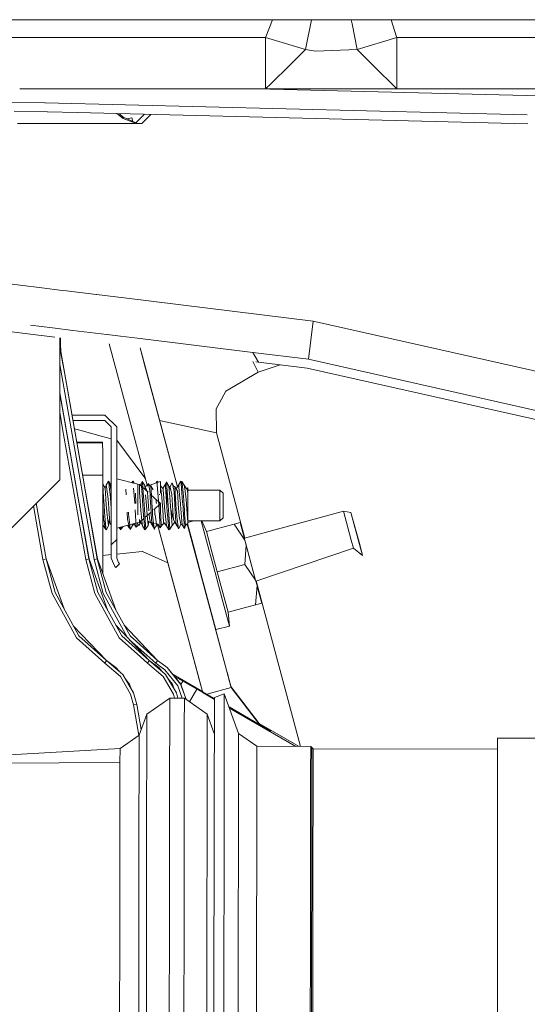
# Model space of a CAD drawing. Units: millimetres. Extents: x -1525 to 1837, y 195 to 3676.
# Drawn here: x -899 to -819, y 1435 to 1589 of the extents above; entities that cross this region are included whole.
import ezdxf

# ---------------------------------------------------------------- set-up
doc = ezdxf.new("R2010")
doc.units = ezdxf.units.MM
doc.layers.add('1', color=7, linetype='Continuous', true_color=0xffffff)

msp = doc.modelspace()

# ---------------------------------------------------------------- linework, layer by layer
at = {"layer": '1', "color": 18, "linetype": 'Continuous', "lineweight": 13}
for p, q in [((-898.146387, 1588.799961), (-903.322249, 1588.799961)), ((-820.164536, 1588.799961), (-898.146372, 1588.799961)), ((-860.197484, 1586.13003), (-859.189768, 1588.799961)), ((-853.098475, 1588.799961), (-854.032278, 1584.151156)), ((-846.760273, 1588.171132), (-846.886369, 1588.799961)), ((-845.96777, 1584.151156), (-846.760273, 1588.171132)), ((-839.794457, 1586.13003), (-840.636235, 1588.799961)), ((-817.4842, 1588.799961), (-820.164524, 1588.799961)), ((-860.197484, 1586.13003), (-860.246539, 1585.999973)), ((-839.753449, 1585.999973), (-839.794457, 1586.13003)), ((-897.396132, 1585.999973), (-905.677802, 1585.999973)), ((-860.246539, 1585.999973), (-897.396116, 1585.999973)), ((-860.246539, 1585.999973), (-860.246539, 1580.369837)), ((-854.032278, 1584.151156), (-860.246539, 1585.999973)), ((-839.753449, 1585.999973), (-845.96777, 1584.151156)), ((-839.753449, 1585.999973), (-839.753449, 1580.369837)), ((-820.017794, 1585.999973), (-839.753449, 1585.999973)), ((-768.281102, 1585.999973), (-820.017784, 1585.999973)), ((-854.032278, 1584.151156), (-856.532931, 1581.675894)), ((-854.032278, 1584.151156), (-852.437437, 1583.895333)), ((-845.96777, 1584.151156), (-852.437437, 1583.895333)), ((-845.96777, 1584.151156), (-843.467057, 1581.675894)), ((-856.532931, 1581.675894), (-859.4039, 1578.834048)), ((-839.753449, 1577.999957), (-843.467057, 1581.675894)), ((-860.246539, 1578.872432), (-860.246539, 1580.369837)), ((-839.753449, 1577.999957), (-839.753449, 1580.369837)), ((-860.246539, 1577.999957), (-860.246539, 1578.872428)), ((-859.403904, 1578.834044), (-860.246539, 1577.999957)), ((-895.326955, 1577.999957), (-898.650481, 1577.999957)), ((-895.252533, 1577.999957), (-895.326953, 1577.999957)), ((-871.859811, 1577.999957), (-895.252515, 1577.999957)), ((-860.246539, 1577.999957), (-871.85979, 1577.999957)), ((-819.544117, 1576.961686), (-861.60236, 1577.999957)), ((-856.143832, 1577.999957), (-860.246539, 1577.999957)), ((-841.093572, 1577.999957), (-856.143832, 1577.999957)), ((-839.753449, 1577.999957), (-841.093397, 1577.999957)), ((-819.598531, 1577.999957), (-839.753449, 1577.999957)), ((-768.281102, 1577.999957), (-819.59852, 1577.999957)), ((-816.829878, 1576.894681), (-819.544106, 1576.961686)), ((-899.877993, 1575.943943), (-894.742071, 1575.817155)), ((-894.74207, 1575.817154), (-899.877993, 1575.943942)), ((-894.742068, 1575.817155), (-894.667157, 1575.815305)), ((-894.667157, 1575.815305), (-894.742068, 1575.817154)), ((-894.667138, 1575.815305), (-819.386642, 1573.95689)), ((-819.386642, 1573.956889), (-894.667138, 1575.815304)), ((-894.364309, 1574.407339), (-899.500234, 1574.534127)), ((-894.364303, 1574.407317), (-899.500228, 1574.534105)), ((-894.289398, 1574.405489), (-894.364306, 1574.407339)), ((-894.289392, 1574.405467), (-894.3643, 1574.407317)), ((-889.67455, 1574.291565), (-894.289378, 1574.405489)), ((-889.674544, 1574.291543), (-894.289372, 1574.405467)), ((-819.31315, 1572.554585), (-889.674547, 1574.291565)), ((-819.31315, 1572.554568), (-889.674541, 1574.291543)), ((-882.475972, 1573.372848), (-883.48373, 1574.138714)), ((-882.512331, 1573.592551), (-883.085796, 1574.12889)), ((-879.167849, 1574.03217), (-880.495672, 1572.70432)), ((-878.191925, 1574.008078), (-879.599988, 1572.600014)), ((-878.191925, 1574.008078), (-879.599988, 1572.600014)), ((-895.140175, 1572.600014), (-898.981457, 1572.600014)), ((-893.880034, 1572.600014), (-895.140158, 1572.600014)), ((-893.805622, 1572.600014), (-893.880031, 1572.600014)), ((-889.538456, 1572.600014), (-893.805602, 1572.600014)), ((-889.221301, 1572.600014), (-889.538446, 1572.600014)), ((-880.909939, 1572.600014), (-889.221293, 1572.600014)), ((-881.868422, 1573.308952), (-882.512331, 1573.592551)), ((-882.505417, 1573.529012), (-882.512331, 1573.592551)), ((-882.505417, 1573.529012), (-882.493079, 1573.451407)), ((-882.493079, 1573.451407), (-882.475972, 1573.372848)), ((-880.96326, 1572.799009), (-882.475972, 1573.372848)), ((-881.877547, 1573.312971), (-881.152987, 1573.507078)), ((-881.152987, 1573.507078), (-881.877465, 1573.312935)), ((-880.997062, 1572.925158), (-881.868422, 1573.308952)), ((-881.152987, 1573.507078), (-880.997061, 1572.925158)), ((-880.997059, 1572.925157), (-881.152987, 1573.507078)), ((-880.258858, 1572.600014), (-880.997059, 1572.925157)), ((-880.258858, 1572.600014), (-880.997059, 1572.925157)), ((-880.438685, 1572.600014), (-880.963257, 1572.799008)), ((-880.438685, 1572.600014), (-880.909936, 1572.600014)), ((-879.599988, 1572.600014), (-880.438685, 1572.600014)), ((-895.214281, 1546.94947), (-919.435322, 1549.923427)), ((-895.214277, 1546.949469), (-895.214281, 1546.94947)), ((-892.00334, 1546.555218), (-895.214272, 1546.949469)), ((-892.002769, 1546.555148), (-892.003333, 1546.555217)), ((-891.338845, 1546.473628), (-892.002768, 1546.555148)), ((-886.727792, 1545.907465), (-891.338841, 1546.473628)), ((-886.650838, 1545.898016), (-886.727787, 1545.907464)), ((-881.910564, 1545.315986), (-886.650827, 1545.898015)), ((-852.83643, 1541.746147), (-881.910564, 1545.315986)), ((-893.17879, 1539.243988), (-913.86503, 1541.783936)), ((-852.83643, 1541.746147), (-853.201985, 1538.768537)), ((-852.83643, 1541.746147), (-803.185403, 1530.581124)), ((-896.980941, 1541.121358), (-893.539422, 1540.698781)), ((-893.539421, 1540.698781), (-893.539415, 1540.69878)), ((-893.539408, 1540.698779), (-890.328469, 1540.304515)), ((-890.328469, 1540.304515), (-890.327929, 1540.304449)), ((-890.327928, 1540.304448), (-885.052944, 1539.656744)), ((-892.400026, 1539.148366), (-892.400026, 1536.44654)), ((-892.251551, 1537.010558), (-892.261155, 1539.131314)), ((-885.052914, 1539.65674), (-884.97596, 1539.647292)), ((-884.975956, 1539.647291), (-882.906556, 1539.393194)), ((-882.906556, 1539.393194), (-880.235687, 1539.065258)), ((-880.235683, 1539.065258), (-862.239003, 1536.855586)), ((-853.5676, 1535.790927), (-853.201985, 1538.768537)), ((-892.251551, 1537.010558), (-892.400026, 1536.985954)), ((-892.227352, 1537.010558), (-892.256786, 1538.166542)), ((-892.227352, 1537.010558), (-892.251551, 1537.010558)), ((-891.67571, 1533.743439), (-892.251551, 1537.010558)), ((-891.604445, 1533.477472), (-892.227352, 1537.010558)), ((-884.662132, 1538.198248), (-878.751434, 1516.139235)), ((-878.75144, 1516.139226), (-884.662132, 1538.198248)), ((-874.023206, 1515.879912), (-879.844901, 1537.606762)), ((-879.844879, 1537.606759), (-879.033029, 1534.5769)), ((-892.400026, 1536.446519), (-892.400026, 1516.999967)), ((-861.436188, 1533.789999), (-862.266353, 1535.448412)), ((-862.239003, 1536.855586), (-853.5676, 1535.790927)), ((-861.362517, 1535.337455), (-862.239003, 1536.855586)), ((-861.362517, 1535.337455), (-861.777157, 1535.388366)), ((-853.738248, 1534.401305), (-861.362517, 1535.337455)), ((-853.5676, 1535.790927), (-805.073977, 1524.886138)), ((-889.076087, 1516.095431), (-892.400026, 1534.954364)), ((-879.033029, 1534.5769), (-874.023194, 1515.879927)), ((-879.033029, 1534.5769), (-875.372767, 1520.916708)), ((-874.0232, 1515.87992), (-879.033029, 1534.5769)), ((-861.436188, 1533.789999), (-857.985691, 1534.922819)), ((-805.514634, 1523.557312), (-853.738248, 1534.401305)), ((-888.75886, 1517.194255), (-891.675656, 1533.743133)), ((-888.743179, 1517.248566), (-891.604391, 1533.477166)), ((-866.477549, 1530.792601), (-861.436188, 1533.789999)), ((-866.477549, 1530.792601), (-867.461026, 1529.004104)), ((-889.552285, 1514.44587), (-892.400026, 1530.574323)), ((-889.568076, 1514.391171), (-892.400026, 1530.43521)), ((-867.461026, 1529.004104), (-867.981136, 1528.058417)), ((-867.920399, 1524.291403), (-867.981136, 1528.058417)), ((-891.943612, 1524.949931), (-892.400026, 1527.535698)), ((-889.894158, 1527.094491), (-890.479082, 1527.094491)), ((-889.666412, 1526.244528), (-890.329228, 1526.244528)), ((-886.788294, 1527.094491), (-889.894128, 1527.094491)), ((-886.560546, 1526.244528), (-889.666381, 1526.244528)), ((-885.352671, 1527.094491), (-886.788288, 1527.094491)), ((-885.352671, 1526.244528), (-886.560542, 1526.244528)), ((-883.502662, 1525.244482), (-885.352671, 1527.094491)), ((-884.352624, 1525.244482), (-885.352671, 1526.244528)), ((-867.920399, 1524.291403), (-876.800919, 1526.246472)), ((-888.340831, 1504.538782), (-891.943611, 1524.94993)), ((-890.102362, 1524.957764), (-889.260126, 1524.728251)), ((-889.260093, 1524.728242), (-885.909671, 1523.815237)), ((-884.352624, 1518.004462), (-884.352624, 1525.244482)), ((-883.502662, 1525.244482), (-883.502662, 1514.832358)), ((-885.909603, 1523.815219), (-884.352624, 1523.390935)), ((-883.502662, 1523.159317), (-883.481503, 1523.153551)), ((-883.481503, 1523.153551), (-879.131331, 1517.275359)), ((-863.51912, 1507.865569), (-867.920399, 1524.291403)), ((-889.73593, 1522.879382), (-888.764716, 1522.879408)), ((-889.709866, 1522.73155), (-888.725097, 1522.73155)), ((-888.764686, 1522.879408), (-885.733485, 1522.879488)), ((-888.725067, 1522.73155), (-885.693848, 1522.73155)), ((-885.733485, 1522.879488), (-885.693848, 1522.73155)), ((-885.693848, 1522.73155), (-885.691047, 1521.256573)), ((-885.689914, 1517.716773), (-885.691047, 1521.256573)), ((-874.023184, 1515.87994), (-875.372767, 1520.916708)), ((-902.400017, 1506.999977), (-892.400026, 1516.999967)), ((-887.381383, 1517.716773), (-888.825727, 1517.716773)), ((-888.432759, 1515.34407), (-888.758849, 1517.194188)), ((-888.417017, 1515.3986), (-888.743167, 1517.248501)), ((-885.689914, 1517.716773), (-887.381362, 1517.716773)), ((-885.689914, 1511.404207), (-885.689914, 1517.716773)), ((-884.352624, 1506.822951), (-884.352624, 1518.00444)), ((-880.209744, 1516.299613), (-883.502662, 1517.130978)), ((-879.131328, 1517.275355), (-879.013037, 1517.115514)), ((-888.749981, 1514.245208), (-889.076083, 1516.095404)), ((-886.517763, 1504.626162), (-888.417014, 1515.398583)), ((-885.688424, 1516.304739), (-885.689914, 1516.300219)), ((-885.688424, 1516.304739), (-885.319352, 1515.691168)), ((-885.559261, 1514.208682), (-885.688424, 1516.304739)), ((-885.125279, 1516.127713), (-885.328624, 1515.706583)), ((-885.319352, 1515.691168), (-885.199189, 1514.034755)), ((-884.763002, 1516.750581), (-885.125279, 1516.127713)), ((-885.125279, 1516.127713), (-885.053456, 1515.563614)), ((-885.053456, 1515.563614), (-885.039091, 1515.450485)), ((-884.857118, 1514.021404), (-885.039091, 1515.450485)), ((-884.612679, 1516.509302), (-884.763002, 1516.750581)), ((-884.692252, 1516.080029), (-884.763002, 1516.750581)), ((-884.677827, 1515.943773), (-884.692252, 1516.080029)), ((-884.49508, 1514.212735), (-884.677827, 1515.943773)), ((-884.612679, 1516.509302), (-884.591162, 1516.397364)), ((-884.612679, 1516.509302), (-884.352624, 1516.134883)), ((-884.485722, 1515.847809), (-884.591162, 1516.397364)), ((-884.352624, 1515.154189), (-884.485722, 1515.847809)), ((-882.025242, 1514.642838), (-882.075608, 1515.528805)), ((-880.999863, 1516.770728), (-881.136757, 1516.533656)), ((-880.849779, 1516.595728), (-880.999863, 1516.770728)), ((-880.97317, 1516.492355), (-880.999863, 1516.770728)), ((-880.894772, 1515.674475), (-880.731106, 1513.966687)), ((-880.849779, 1516.595728), (-880.84197, 1516.546257)), ((-880.84197, 1516.546257), (-880.763738, 1516.43948)), ((-880.827631, 1516.455611), (-880.84197, 1516.546257)), ((-880.209744, 1513.294585), (-880.209744, 1516.299613)), ((-879.929841, 1516.265042), (-880.209744, 1516.299613)), ((-879.929841, 1515.021426), (-879.929841, 1516.265042)), ((-878.566046, 1515.032656), (-879.929841, 1516.265042)), ((-879.656971, 1516.4311), (-879.820307, 1516.166062)), ((-879.487216, 1516.496069), (-879.656971, 1516.4311)), ((-879.629383, 1515.993535), (-879.656971, 1516.4311)), ((-879.590988, 1515.384562), (-879.629383, 1515.993535)), ((-879.625849, 1516.443011), (-879.504263, 1516.722925)), ((-879.389226, 1512.186415), (-879.590988, 1515.384562)), ((-879.504263, 1516.722925), (-879.503489, 1516.712196)), ((-879.487216, 1516.496069), (-879.503489, 1516.712196)), ((-879.503453, 1516.712134), (-879.131019, 1516.069539)), ((-879.436179, 1515.818947), (-879.487216, 1516.496069)), ((-879.368961, 1514.927156), (-879.436179, 1515.818947)), ((-879.131019, 1516.069539), (-879.124463, 1515.992887)), ((-879.041426, 1515.931147), (-879.124743, 1515.996164)), ((-879.082092, 1515.498979), (-879.124463, 1515.992887)), ((-878.800511, 1515.36227), (-879.124463, 1515.992887)), ((-878.723835, 1516.036197), (-879.085293, 1515.916637)), ((-878.751441, 1516.139224), (-878.845769, 1515.995865)), ((-878.698528, 1516.219642), (-878.751422, 1516.139252)), ((-878.655437, 1516.058821), (-878.723811, 1516.036205)), ((-878.58206, 1516.396649), (-878.69851, 1516.219668)), ((-876.642644, 1516.724594), (-878.655413, 1516.058829)), ((-878.508826, 1516.107316), (-878.58206, 1516.396649)), ((-878.376233, 1516.151173), (-878.58206, 1516.396649)), ((-878.439188, 1515.832193), (-878.508826, 1516.107316)), ((-878.312707, 1515.332348), (-878.439188, 1515.832193)), ((-878.232718, 1515.980012), (-878.376233, 1516.151173)), ((-878.185034, 1516.011841), (-878.232718, 1515.980012)), ((-878.185034, 1516.011841), (-878.162384, 1516.0271)), ((-878.162384, 1516.0271), (-878.025981, 1513.709751)), ((-878.162384, 1516.0271), (-877.788365, 1515.398629)), ((-877.236962, 1516.773469), (-877.409778, 1516.470849)), ((-877.236962, 1516.773469), (-877.086818, 1516.665347)), ((-877.192914, 1516.274579), (-877.236962, 1516.773469)), ((-877.191246, 1516.255267), (-877.192914, 1516.274579)), ((-877.191246, 1516.255267), (-876.967251, 1513.71599)), ((-877.086818, 1516.665347), (-877.03904, 1516.593478)), ((-877.07549, 1516.581421), (-877.086818, 1516.665347)), ((-876.642644, 1514.883245), (-876.642644, 1516.724594)), ((-876.295865, 1515.625246), (-876.642644, 1516.022288)), ((-876.642644, 1515.607629), (-876.628458, 1515.507109)), ((-876.628458, 1515.507109), (-876.463354, 1514.33707)), ((-876.249492, 1515.733368), (-876.295865, 1515.625246)), ((-875.892818, 1516.316302), (-876.249492, 1515.733368)), ((-876.249492, 1515.733368), (-876.225591, 1515.40292)), ((-876.225591, 1515.40292), (-875.988126, 1512.121446)), ((-875.864923, 1515.858777), (-875.892818, 1516.316302)), ((-875.891365, 1516.292474), (-875.740349, 1516.672142)), ((-875.473499, 1512.924559), (-875.864923, 1515.858777)), ((-875.627995, 1511.971838), (-875.864923, 1515.858777)), ((-875.740349, 1516.672142), (-875.52757, 1516.264771)), ((-875.735104, 1516.598351), (-875.740349, 1516.672142)), ((-875.735104, 1516.598351), (-875.365317, 1516.003973)), ((-875.587583, 1514.526494), (-875.735104, 1516.598351)), ((-875.365317, 1516.003973), (-875.227273, 1514.303572)), ((-875.051677, 1515.381105), (-875.365317, 1516.003973)), ((-875.149131, 1515.833862), (-875.335908, 1515.945569)), ((-875.173986, 1515.949137), (-875.19542, 1515.861546)), ((-874.818027, 1516.500599), (-875.173986, 1515.949137)), ((-875.173986, 1515.949137), (-875.149131, 1515.833862)), ((-875.051677, 1515.381105), (-875.149131, 1515.833862)), ((-874.905765, 1514.703758), (-875.051677, 1515.381105)), ((-874.738797, 1516.244525), (-874.818027, 1516.500599)), ((-874.788582, 1516.349442), (-874.818027, 1516.500599)), ((-874.614298, 1515.982158), (-874.788582, 1516.349442)), ((-874.690294, 1515.845544), (-874.788582, 1516.349442)), ((-874.549806, 1515.125043), (-874.690294, 1515.845544)), ((-874.483109, 1515.911825), (-874.614298, 1515.982158)), ((-874.398947, 1515.866883), (-874.483109, 1515.911825)), ((-874.398947, 1515.866883), (-874.022365, 1515.229352)), ((-874.192178, 1512.291439), (-874.398947, 1515.866883)), ((-874.023212, 1515.879904), (-874.241863, 1515.600949)), ((-873.829722, 1516.126759), (-874.023208, 1515.879909)), ((-873.474181, 1516.758807), (-873.829722, 1516.126759)), ((-873.829722, 1516.126759), (-873.824418, 1516.071446)), ((-873.824418, 1516.071446), (-873.814404, 1515.965946)), ((-873.804092, 1515.857942), (-873.814404, 1515.965946)), ((-873.804092, 1515.857942), (-873.686409, 1514.622956)), ((-873.474181, 1516.758807), (-873.463869, 1516.63316)), ((-873.463869, 1516.63316), (-873.323679, 1516.718156)), ((-873.463869, 1516.63316), (-873.453617, 1516.50811)), ((-873.443127, 1516.380198), (-873.453617, 1516.50811)), ((-873.443127, 1516.380198), (-873.203754, 1513.462074)), ((-873.323679, 1516.718156), (-873.270571, 1516.268499)), ((-873.323679, 1516.718156), (-872.94668, 1516.135581)), ((-873.239696, 1516.006477), (-873.270571, 1516.268499)), ((-873.053253, 1514.426596), (-873.239696, 1516.006477)), ((-872.94668, 1516.135581), (-872.909248, 1515.831954)), ((-872.5456, 1515.52809), (-872.94668, 1516.135581)), ((-872.909248, 1515.831954), (-872.879267, 1515.589483)), ((-872.879267, 1515.589483), (-872.677028, 1513.951428)), ((-872.399986, 1515.735991), (-872.5456, 1515.52809)), ((-872.484684, 1515.599258), (-872.5456, 1515.52809)), ((-872.483313, 1515.600808), (-872.484684, 1515.599258)), ((-872.399986, 1515.735991), (-872.483313, 1515.600808)), ((-872.399986, 1515.735991), (-872.483313, 1515.600808)), ((-872.483313, 1515.600808), (-872.41739, 1514.86028)), ((-872.399986, 1515.735991), (-872.399986, 1514.884837)), ((-867.399991, 1515.388019), (-872.399986, 1515.388019)), ((-867.399991, 1515.388019), (-867.399991, 1512.322552)), ((-866.900027, 1514.905341), (-867.399991, 1515.388019)), ((-887.844443, 1504.626162), (-889.568074, 1514.39116)), ((-887.818456, 1504.626162), (-889.552283, 1514.445859)), ((-887.040079, 1504.543788), (-888.749979, 1514.2452)), ((-886.543691, 1504.626162), (-888.432756, 1515.344053)), ((-885.484695, 1512.999065), (-885.559261, 1514.208682)), ((-885.199189, 1514.034755), (-885.124207, 1513.001926)), ((-884.857118, 1514.021404), (-884.752691, 1512.562163)), ((-884.49508, 1514.212735), (-884.391665, 1512.482889)), ((-883.502662, 1514.832326), (-883.502662, 1507.672913)), ((-880.731106, 1513.966687), (-880.689883, 1513.294585)), ((-880.489021, 1513.294585), (-880.579591, 1514.887817)), ((-879.747927, 1512.281425), (-879.951954, 1514.997728)), ((-879.237473, 1513.181813), (-879.368961, 1514.927156)), ((-879.008412, 1514.6401), (-878.863752, 1512.9546)), ((-878.67105, 1514.90844), (-878.755259, 1515.203638)), ((-878.67105, 1514.90844), (-878.636241, 1514.397151)), ((-878.636241, 1514.397151), (-878.484011, 1512.159474)), ((-878.312707, 1515.332348), (-878.275156, 1514.671571)), ((-878.272855, 1514.631098), (-878.275156, 1514.671571)), ((-878.252796, 1514.278352), (-878.272846, 1514.630946)), ((-877.058431, 1513.670308), (-878.267556, 1514.762927)), ((-878.122568, 1511.98817), (-878.252789, 1514.278227)), ((-876.825273, 1514.727838), (-876.816273, 1514.6612)), ((-876.463354, 1514.33707), (-876.442194, 1514.186985)), ((-876.442194, 1514.186985), (-876.311958, 1512.342103)), ((-875.473499, 1512.924559), (-875.587583, 1514.526494)), ((-875.227273, 1514.303572), (-875.107646, 1512.830622)), ((-874.905765, 1514.703758), (-874.735355, 1512.212164)), ((-874.373674, 1512.040384), (-874.549806, 1515.125043)), ((-874.022365, 1515.229352), (-873.831868, 1512.434371)), ((-873.686406, 1514.622927), (-873.559237, 1513.288386)), ((-872.922957, 1512.216814), (-873.053253, 1514.426596)), ((-872.677028, 1513.951428), (-872.563779, 1512.410767)), ((-872.399986, 1514.624245), (-872.41739, 1514.86028)), ((-872.399986, 1514.884837), (-872.399986, 1514.624245)), ((-872.399986, 1512.14648), (-872.399986, 1514.624245)), ((-866.900027, 1514.905341), (-866.900027, 1512.452967)), ((-895.01667, 1504.538782), (-896.493321, 1512.906673)), ((-894.532979, 1504.626162), (-896.069093, 1513.330901)), ((-894.532979, 1504.626162), (-896.069093, 1513.330901)), ((-885.621965, 1511.913545), (-885.689914, 1513.105512)), ((-885.421038, 1511.966474), (-885.484695, 1512.999065)), ((-885.124207, 1513.001926), (-885.059297, 1512.106426)), ((-884.739399, 1512.376316), (-884.752691, 1512.562163)), ((-884.589136, 1510.275609), (-884.739399, 1512.376316)), ((-884.378374, 1512.260802), (-884.391665, 1512.482889)), ((-880.464017, 1509.610302), (-880.628943, 1512.300856)), ((-880.209744, 1511.503175), (-880.209744, 1513.294585)), ((-879.178166, 1512.329586), (-879.237473, 1513.181813)), ((-879.010618, 1509.923942), (-879.178166, 1512.329586)), ((-878.863752, 1512.9546), (-878.816664, 1512.413867)), ((-878.729139, 1511.409059), (-878.816664, 1512.413867)), ((-878.025972, 1513.709598), (-878.005019, 1513.353634)), ((-878.005012, 1513.353508), (-877.936006, 1512.18117)), ((-877.666786, 1512.369088), (-877.726702, 1512.314942)), ((-876.642644, 1513.294585), (-877.666758, 1512.369113)), ((-877.583839, 1512.444045), (-877.575338, 1512.321241)), ((-877.575338, 1512.321241), (-877.558351, 1512.075312)), ((-877.352109, 1513.800202), (-877.324879, 1513.536818)), ((-877.306303, 1513.294585), (-877.324879, 1513.536818)), ((-876.879334, 1512.327797), (-876.967251, 1513.71599)), ((-876.642644, 1513.294585), (-876.958648, 1513.580139)), ((-876.700103, 1509.498484), (-876.879334, 1512.327797)), ((-876.67197, 1512.161381), (-876.732687, 1513.213215)), ((-876.642644, 1513.294585), (-876.642644, 1512.419902)), ((-876.17296, 1510.373123), (-876.311958, 1512.342103)), ((-875.473499, 1512.924559), (-875.471473, 1512.896426)), ((-875.427783, 1512.299187), (-875.471473, 1512.896426)), ((-875.205278, 1509.255178), (-875.427783, 1512.299187)), ((-875.107646, 1512.830622), (-875.097394, 1512.704141)), ((-875.065625, 1512.362607), (-875.097394, 1512.704141)), ((-875.065625, 1512.362607), (-874.82959, 1509.82774)), ((-874.635339, 1510.750659), (-875.065625, 1512.362607)), ((-874.169469, 1511.898763), (-874.192178, 1512.291439)), ((-873.831868, 1512.434371), (-873.808622, 1512.092955)), ((-873.559237, 1513.288386), (-873.549223, 1513.164289)), ((-873.491049, 1512.443073), (-873.549223, 1513.164289)), ((-873.290837, 1509.958394), (-873.491049, 1512.443073)), ((-873.203754, 1513.462074), (-873.188496, 1513.231285)), ((-873.147701, 1512.612466), (-873.188496, 1513.231285)), ((-873.129666, 1512.338884), (-873.1477, 1512.612445)), ((-873.129666, 1512.338884), (-872.93601, 1509.402521)), ((-872.563779, 1512.410767), (-872.412264, 1510.350235)), ((-867.399991, 1512.322552), (-867.399991, 1510.560997)), ((-866.900027, 1511.043794), (-866.900027, 1512.452967)), ((-885.689914, 1511.404105), (-885.689914, 1511.404162)), ((-885.689914, 1502.331926), (-885.689914, 1511.40405)), ((-885.56987, 1511.000164), (-885.621965, 1511.913545)), ((-885.551242, 1510.886674), (-885.56987, 1511.000164)), ((-885.551198, 1510.886405), (-885.551224, 1510.886564)), ((-885.474145, 1510.416992), (-885.551175, 1510.886271)), ((-885.417819, 1511.914022), (-885.421038, 1511.966474)), ((-885.24276, 1510.124452), (-885.417819, 1511.914022)), ((-885.059297, 1512.106426), (-885.048687, 1511.960156)), ((-885.048687, 1511.960156), (-884.882033, 1510.628946)), ((-884.352624, 1511.830156), (-884.378374, 1512.260802)), ((-881.806016, 1510.784872), (-881.871939, 1511.944659)), ((-881.632944, 1509.930121), (-881.806016, 1510.784872)), ((-881.65468, 1511.669405), (-881.669819, 1511.921532)), ((-881.646395, 1511.593468), (-881.669819, 1511.921532)), ((-881.646395, 1511.593468), (-881.65468, 1511.669405)), ((-881.469622, 1509.971355), (-881.646395, 1511.593468)), ((-879.957378, 1510.787613), (-879.939258, 1510.524876)), ((-879.477322, 1509.799488), (-879.957378, 1510.787613)), ((-879.274966, 1510.915806), (-879.929841, 1510.324008)), ((-879.740417, 1512.212522), (-879.747927, 1512.281425)), ((-879.569969, 1510.649218), (-879.740417, 1512.212522)), ((-879.379749, 1512.080915), (-879.389226, 1512.186415)), ((-879.379749, 1512.080915), (-879.118383, 1509.174712)), ((-878.133334, 1511.947477), (-879.091262, 1511.081816)), ((-878.649473, 1510.494478), (-878.729139, 1511.409059)), ((-878.400803, 1510.936506), (-878.45011, 1511.661213)), ((-878.400803, 1510.936506), (-878.349304, 1510.78666)), ((-878.210769, 1510.383208), (-878.349304, 1510.78666)), ((-878.042459, 1510.579712), (-878.122568, 1511.98817)), ((-877.919436, 1511.899598), (-877.936006, 1512.18117)), ((-877.891779, 1511.430628), (-877.919436, 1511.899598)), ((-877.889097, 1511.408575), (-877.919436, 1511.899598)), ((-877.889097, 1511.408575), (-877.891779, 1511.430628)), ((-877.636015, 1509.360678), (-877.889097, 1511.408575)), ((-877.558351, 1512.075312), (-877.548011, 1511.925942)), ((-877.547998, 1511.925764), (-877.52682, 1511.619813)), ((-877.52682, 1511.619813), (-877.522073, 1511.551253)), ((-877.522063, 1511.551119), (-877.518475, 1511.499293)), ((-877.276012, 1510.074052), (-877.518475, 1511.499293)), ((-876.54829, 1510.018356), (-876.67197, 1512.161381)), ((-875.982165, 1512.039073), (-875.988126, 1512.121446)), ((-875.982165, 1512.039073), (-875.951648, 1511.786706)), ((-875.712216, 1509.80974), (-875.951648, 1511.786706)), ((-875.625849, 1511.936433), (-875.627995, 1511.971838)), ((-875.59098, 1511.580832), (-875.625849, 1511.936433)), ((-875.59098, 1511.580832), (-875.355542, 1509.180672)), ((-874.635339, 1510.750659), (-874.735355, 1512.212164)), ((-874.635339, 1510.750659), (-874.622822, 1510.728724)), ((-874.279201, 1510.385401), (-874.373674, 1512.040384)), ((-874.128997, 1511.198885), (-874.169469, 1511.898763)), ((-873.858988, 1509.311922), (-874.128997, 1511.198885)), ((-873.753309, 1511.281855), (-873.808622, 1512.092955)), ((-873.753309, 1511.281855), (-873.496473, 1510.051377)), ((-872.889458, 1511.648688), (-872.922957, 1512.216814)), ((-872.784197, 1509.863503), (-872.889457, 1511.648669)), ((-872.399986, 1512.14648), (-872.399986, 1510.183222)), ((-866.900027, 1511.043794), (-867.399991, 1510.560997)), ((-848.109841, 1512.105711), (-863.561256, 1507.853975)), ((-848.109841, 1512.105711), (-846.877873, 1507.540829)), ((-846.936405, 1511.873729), (-848.109841, 1512.105711)), ((-846.936405, 1511.873729), (-845.58326, 1506.859787)), ((-845.531821, 1506.865032), (-846.936405, 1511.873729)), ((-885.675013, 1510.010846), (-885.689914, 1510.08803)), ((-885.675013, 1510.010846), (-885.689914, 1510.036628)), ((-885.665357, 1509.961016), (-885.675013, 1510.010846)), ((-885.30314, 1509.375699), (-885.665357, 1509.961016)), ((-885.313869, 1509.441144), (-885.474145, 1510.416992)), ((-885.313869, 1509.441144), (-885.150552, 1509.182103)), ((-885.30314, 1509.375699), (-885.313869, 1509.441144)), ((-885.30314, 1509.375699), (-885.286087, 1509.39708)), ((-885.182794, 1509.511607), (-885.24276, 1510.124452)), ((-885.182784, 1509.511506), (-885.182788, 1509.511553)), ((-885.182777, 1509.511436), (-885.182783, 1509.5115)), ((-885.150552, 1509.182103), (-885.18277, 1509.511363)), ((-885.150552, 1509.182103), (-885.112192, 1509.247962)), ((-885.112183, 1509.247976), (-885.112175, 1509.24799)), ((-885.112174, 1509.247992), (-885.112169, 1509.248)), ((-885.112163, 1509.248011), (-884.780467, 1509.817488)), ((-884.882033, 1510.628946), (-884.780467, 1509.817488)), ((-884.589136, 1510.275609), (-884.882033, 1510.628946)), ((-884.780467, 1509.817488), (-884.752691, 1510.108597)), ((-884.613029, 1510.304433), (-884.752691, 1510.108597)), ((-884.352624, 1509.923825), (-884.589136, 1510.275609)), ((-882.153884, 1509.798599), (-883.502662, 1509.458072)), ((-882.881403, 1509.186275), (-883.0982, 1509.560187)), ((-882.916346, 1509.6061), (-882.881403, 1509.186275)), ((-882.731259, 1509.394534), (-882.881403, 1509.186275)), ((-882.731259, 1509.394534), (-882.748217, 1509.648548)), ((-882.731259, 1509.394534), (-882.516191, 1509.707127)), ((-880.501138, 1510.215869), (-882.153872, 1509.798602)), ((-881.539047, 1509.466536), (-881.799489, 1509.888074)), ((-881.561935, 1509.579427), (-881.632944, 1509.930121)), ((-881.561935, 1509.579427), (-881.38634, 1509.207137)), ((-881.539047, 1509.466536), (-881.561935, 1509.579427)), ((-881.511577, 1509.472661), (-881.539047, 1509.466536)), ((-881.38634, 1509.207137), (-881.469622, 1509.971355)), ((-881.38634, 1509.207137), (-881.014109, 1509.853966)), ((-881.014109, 1509.853966), (-881.046375, 1510.078213)), ((-880.836798, 1510.131125), (-881.014109, 1509.853966)), ((-880.464017, 1509.610302), (-880.813378, 1510.137038)), ((-880.107582, 1509.927638), (-880.464017, 1509.610302)), ((-880.320191, 1510.32532), (-880.312324, 1510.186679)), ((-880.107582, 1509.927638), (-880.312324, 1510.186679)), ((-879.929841, 1510.324008), (-880.209744, 1510.289438)), ((-880.107582, 1509.927638), (-880.043983, 1509.847171)), ((-880.043983, 1509.847171), (-879.744287, 1510.348997)), ((-879.789982, 1510.443053), (-879.939258, 1510.524876)), ((-879.929841, 1510.324008), (-879.929841, 1510.519714)), ((-879.477322, 1509.799488), (-879.569969, 1510.649218)), ((-879.118383, 1509.174712), (-879.477322, 1509.799488)), ((-879.118383, 1509.174712), (-878.968358, 1509.316452)), ((-879.010618, 1509.923942), (-878.968358, 1509.316452)), ((-878.968358, 1509.316452), (-878.595173, 1509.870894)), ((-878.649473, 1510.494478), (-878.595173, 1509.870894)), ((-878.059857, 1510.333297), (-878.633429, 1510.522997)), ((-878.595173, 1509.870894), (-878.508031, 1510.443337)), ((-878.171325, 1510.268338), (-878.508031, 1510.443337)), ((-878.171325, 1510.268338), (-878.210769, 1510.383208)), ((-878.132641, 1510.155804), (-878.171325, 1510.268338)), ((-877.774894, 1509.573467), (-878.132641, 1510.155804)), ((-877.98804, 1510.375149), (-878.042459, 1510.579712)), ((-877.810419, 1509.7071), (-877.98804, 1510.375149)), ((-877.810419, 1509.7071), (-877.622247, 1509.249337)), ((-877.774894, 1509.573467), (-877.810419, 1509.7071)), ((-877.740697, 1509.537489), (-877.774894, 1509.573467)), ((-877.636015, 1509.360678), (-877.248108, 1509.909875)), ((-877.636015, 1509.360678), (-877.622247, 1509.249337)), ((-877.611595, 1509.395252), (-877.622247, 1509.249337)), ((-877.111726, 1510.019717), (-877.591081, 1510.178256)), ((-877.273858, 1510.06139), (-877.276012, 1510.074052)), ((-877.273858, 1510.06139), (-877.248228, 1509.910471)), ((-877.227956, 1510.058159), (-877.273858, 1510.06139)), ((-877.184173, 1510.043678), (-877.248228, 1509.910471)), ((-877.248108, 1509.909875), (-877.248228, 1509.910471)), ((-877.248108, 1509.909875), (-877.248022, 1509.910898)), ((-877.11999, 1510.050557), (-877.227956, 1510.058159)), ((-877.057135, 1510.046132), (-877.119962, 1510.050555)), ((-874.27938, 1499.44926), (-877.111723, 1510.019716)), ((-877.111711, 1510.019712), (-870.122407, 1483.935292)), ((-877.03004, 1509.992701), (-877.111697, 1510.019708)), ((-877.03544, 1510.012853), (-877.057135, 1510.046132)), ((-877.035418, 1510.012821), (-877.03542, 1510.012823)), ((-876.700103, 1509.498484), (-877.035374, 1510.012752)), ((-877.030026, 1509.992696), (-877.030027, 1509.992697)), ((-877.020174, 1509.989438), (-877.029997, 1509.992687)), ((-876.357913, 1510.0056), (-876.700103, 1509.498484)), ((-876.357913, 1510.0056), (-876.54829, 1510.018356)), ((-876.300275, 1510.001667), (-876.357913, 1510.0056)), ((-876.280665, 1510.000355), (-876.300275, 1510.001667)), ((-876.280665, 1510.000355), (-876.107264, 1510.292792)), ((-875.712216, 1509.80974), (-876.17296, 1510.373123)), ((-875.355542, 1509.180672), (-875.712216, 1509.80974)), ((-875.205278, 1509.255178), (-875.355542, 1509.180672)), ((-875.205278, 1509.255178), (-874.82959, 1509.82774)), ((-874.420643, 1510.374792), (-874.82959, 1509.82774)), ((-874.622822, 1510.728724), (-874.420643, 1510.374792)), ((-874.366343, 1510.279901), (-874.420643, 1510.374792)), ((-874.010742, 1509.696014), (-874.366343, 1510.279901)), ((-874.261975, 1510.341175), (-874.279201, 1510.385401)), ((-874.059558, 1509.821303), (-874.261975, 1510.341175)), ((-873.858511, 1509.308703), (-874.059558, 1509.821303)), ((-874.010742, 1509.696014), (-874.059558, 1509.821303)), ((-874.010559, 1509.696373), (-874.010742, 1509.696014)), ((-873.858511, 1509.308703), (-873.858988, 1509.311922)), ((-873.858511, 1509.308703), (-873.482645, 1509.984977)), ((-873.496473, 1510.051377), (-873.482645, 1509.984977)), ((-873.290837, 1509.958394), (-873.496473, 1510.051377)), ((-873.456516, 1510.033309), (-873.482645, 1509.984977)), ((-872.93601, 1509.402521), (-873.290837, 1509.958394)), ((-872.784197, 1509.863503), (-872.93601, 1509.402521)), ((-872.784197, 1509.863503), (-872.776866, 1509.871848)), ((-872.479246, 1510.117738), (-872.776866, 1509.871848)), ((-872.399986, 1510.183222), (-872.479243, 1510.117741)), ((-865.633488, 1484.56908), (-872.479237, 1510.117746)), ((-871.549352, 1506.647371), (-872.479234, 1510.117748)), ((-871.459934, 1506.31366), (-872.479227, 1510.117754)), ((-872.479226, 1510.117755), (-871.448815, 1506.272204)), ((-872.455355, 1510.137477), (-871.425509, 1506.2939)), ((-870.260775, 1501.947291), (-872.455354, 1510.137478)), ((-872.399986, 1510.183222), (-872.412264, 1510.350235)), ((-872.399986, 1510.329236), (-871.534959, 1510.560997)), ((-867.399991, 1510.560997), (-872.399986, 1510.560997)), ((-869.255185, 1506.694324), (-870.291256, 1510.560997)), ((-870.234582, 1510.560997), (-869.486868, 1508.900292)), ((-869.486868, 1508.900292), (-865.184665, 1510.053046)), ((-864.219785, 1510.311611), (-865.184665, 1510.053046)), ((-863.476131, 1507.536079), (-865.184665, 1510.053046)), ((-864.219785, 1510.311611), (-863.476038, 1507.535942)), ((-869.486868, 1508.900292), (-868.63929, 1505.746372)), ((-883.502662, 1507.672913), (-884.352624, 1506.822951)), ((-884.352624, 1506.822951), (-884.352624, 1506.413385)), ((-884.352624, 1506.413344), (-884.352624, 1506.413255)), ((-884.352624, 1506.413222), (-884.352624, 1504.760869)), ((-883.502662, 1507.672913), (-883.502662, 1504.760869)), ((-871.448815, 1506.272204), (-871.448825, 1506.272201)), ((-871.448815, 1506.272204), (-869.291961, 1498.222835)), ((-871.448815, 1506.272204), (-870.786494, 1503.800349)), ((-870.262563, 1501.845129), (-871.448815, 1506.272204)), ((-871.425509, 1506.2939), (-870.260775, 1501.947291)), ((-871.274794, 1505.731455), (-871.425509, 1506.2939)), ((-869.255185, 1506.694324), (-868.13575, 1502.516634)), ((-863.485932, 1503.774769), (-863.273084, 1506.778247)), ((-863.273084, 1506.778247), (-863.476038, 1507.535942)), ((-863.391572, 1507.220602), (-862.533391, 1504.017837)), ((-861.809373, 1501.315839), (-863.273084, 1506.778247)), ((-846.512007, 1506.31588), (-861.772571, 1501.178462)), ((-846.547723, 1506.317623), (-846.877873, 1507.540829)), ((-846.518099, 1506.320722), (-846.547723, 1506.317623)), ((-845.097899, 1505.191929), (-846.518099, 1506.320722)), ((-845.58326, 1506.859787), (-845.097899, 1505.191929)), ((-845.531821, 1506.865032), (-845.097899, 1505.191929)), ((-894.674003, 1504.599817), (-895.01667, 1504.538782)), ((-894.674003, 1504.599817), (-894.532979, 1504.626162)), ((-894.532979, 1504.626162), (-891.716318, 1496.826635)), ((-893.124759, 1499.383099), (-894.532979, 1504.626162)), ((-894.532979, 1504.626162), (-891.71606, 1496.826166)), ((-887.994409, 1504.599817), (-888.340831, 1504.538782)), ((-887.994409, 1504.599817), (-887.844443, 1504.626162)), ((-887.844443, 1504.626162), (-887.818456, 1504.626162)), ((-886.435866, 1499.383099), (-887.844443, 1504.626162)), ((-887.818456, 1504.626162), (-884.954483, 1496.694667)), ((-886.694014, 1504.603274), (-887.040079, 1504.543788)), ((-886.543691, 1504.626162), (-886.694014, 1504.603274)), ((-886.543691, 1504.626162), (-885.136366, 1499.382503)), ((-886.517763, 1504.626162), (-886.543691, 1504.626162)), ((-886.517763, 1504.626162), (-883.655386, 1496.693593)), ((-885.689914, 1505.181161), (-884.352624, 1505.313676)), ((-883.810818, 1503.452666), (-884.352624, 1504.760869)), ((-883.502662, 1505.397901), (-881.040136, 1505.641917)), ((-883.502662, 1504.760869), (-883.209765, 1504.053719)), ((-881.040131, 1505.641918), (-881.040127, 1505.641918)), ((-881.040112, 1505.64192), (-881.040109, 1505.64192)), ((-881.040094, 1505.641922), (-879.52286, 1505.792267)), ((-879.52286, 1505.792267), (-879.473329, 1505.797155)), ((-879.473329, 1505.797155), (-875.504782, 1504.022514)), ((-871.274794, 1505.731455), (-871.301919, 1505.723991)), ((-867.798865, 1502.619154), (-868.63929, 1505.746372)), ((-893.585145, 1499.209769), (-895.01667, 1504.538782)), ((-886.909008, 1499.209769), (-888.340831, 1504.538782)), ((-885.609448, 1499.21418), (-887.040079, 1504.543788)), ((-883.645535, 1503.287442), (-883.810818, 1503.452666)), ((-883.542643, 1503.390333), (-883.645535, 1503.287442)), ((-883.54261, 1503.390366), (-883.542639, 1503.390337)), ((-883.044481, 1503.888495), (-883.542604, 1503.390372)), ((-883.209765, 1504.053719), (-883.044481, 1503.888495)), ((-867.798865, 1502.619154), (-863.485932, 1503.774769)), ((-861.809438, 1501.315934), (-863.485932, 1503.774769)), ((-862.533391, 1504.017837), (-861.809373, 1501.315839)), ((-870.262563, 1501.845129), (-870.000608, 1500.867501)), ((-870.260775, 1501.947291), (-869.0961, 1497.600563)), ((-868.022025, 1493.592031), (-870.260775, 1501.947291)), ((-867.016375, 1498.339064), (-868.13575, 1502.516634)), ((-867.798865, 1502.619154), (-866.116166, 1496.32848)), ((-861.809373, 1501.315839), (-861.809433, 1501.315928)), ((-861.809373, 1501.315839), (-861.58222, 1500.467904)), ((-861.809373, 1497.482545), (-861.58222, 1500.467904)), ((-854.813051, 1475.373997), (-861.731064, 1501.192435)), ((-861.490177, 1500.124418), (-861.624354, 1500.625188)), ((-861.58222, 1500.467904), (-860.851049, 1497.739322)), ((-860.851049, 1497.739322), (-861.548731, 1500.342949)), ((-889.777005, 1492.300756), (-893.585145, 1499.209769)), ((-889.394999, 1492.613204), (-893.124759, 1499.383099)), ((-883.100271, 1492.300756), (-886.909008, 1499.209769)), ((-882.70551, 1492.613204), (-886.435866, 1499.383099)), ((-881.869914, 1492.427611), (-885.609448, 1499.21418)), ((-885.136366, 1499.382503), (-881.408215, 1492.613561)), ((-874.27938, 1499.44926), (-870.619118, 1485.788949)), ((-869.369513, 1498.620977), (-869.396234, 1498.611982)), ((-869.369513, 1498.620977), (-869.0961, 1497.600563)), ((-869.291961, 1498.222835), (-869.292, 1498.222825)), ((-869.291961, 1498.222835), (-867.446808, 1491.33648)), ((-868.022025, 1493.592031), (-869.0961, 1497.600563)), ((-868.983198, 1497.070488), (-865.677041, 1484.731778)), ((-865.897, 1494.161375), (-867.016375, 1498.339064)), ((-866.116166, 1496.32848), (-861.809373, 1497.482545)), ((-861.809373, 1497.482545), (-860.851049, 1497.739322)), ((-865.897, 1494.161375), (-866.115446, 1496.328673)), ((-885.117948, 1488.789566), (-890.276034, 1494.212372)), ((-880.10765, 1490.570725), (-883.618467, 1494.27005)), ((-880.618029, 1492.475486), (-882.320497, 1494.269929)), ((-868.022025, 1493.592031), (-865.897, 1494.161375)), ((-885.117948, 1488.789566), (-889.394999, 1492.613204)), ((-880.00914, 1490.20308), (-882.70551, 1492.613204)), ((-880.417738, 1491.72799), (-881.408215, 1492.613561)), ((-880.617985, 1492.475439), (-880.618026, 1492.475483)), ((-877.121031, 1488.789566), (-880.617973, 1492.475426)), ((-885.364354, 1488.359101), (-889.777005, 1492.300756)), ((-879.775563, 1489.33136), (-883.100271, 1492.300756)), ((-880.185463, 1490.861129), (-881.485514, 1492.022571)), ((-880.417697, 1491.727953), (-880.417735, 1491.727988)), ((-877.131224, 1488.789566), (-880.417686, 1491.727943)), ((-880.185422, 1490.861092), (-880.185459, 1490.861124)), ((-877.390444, 1488.364108), (-880.185411, 1490.861082)), ((-880.107606, 1490.570679), (-880.107644, 1490.570719)), ((-878.417253, 1488.789566), (-880.107595, 1490.570667)), ((-880.009098, 1490.203043), (-880.009134, 1490.203075)), ((-878.427744, 1488.789566), (-880.009088, 1490.203034)), ((-879.775522, 1489.331324), (-879.775556, 1489.331354)), ((-878.686965, 1488.359101), (-879.775512, 1489.331315)), ((-885.117948, 1488.789566), (-885.364354, 1488.359101)), ((-885.364354, 1488.359101), (-882.933199, 1486.293919)), ((-885.117948, 1488.789566), (-883.615434, 1487.697489)), ((-885.117948, 1488.789566), (-882.558823, 1486.615665)), ((-883.615851, 1487.697847), (-885.117948, 1488.789566)), ((-883.615744, 1487.697715), (-883.615851, 1487.697847)), ((-883.615434, 1487.697489), (-883.137523, 1487.107253)), ((-878.427744, 1488.789566), (-878.686965, 1488.359101)), ((-878.686965, 1488.359101), (-876.255512, 1486.293919)), ((-878.407061, 1488.789566), (-878.441304, 1488.814907)), ((-878.427744, 1488.789566), (-875.963741, 1486.696664)), ((-878.427744, 1488.789566), (-878.417253, 1488.789566)), ((-878.417253, 1488.789566), (-878.407061, 1488.789566)), ((-875.963857, 1486.697096), (-878.417253, 1488.789566)), ((-876.905501, 1487.697489), (-878.407061, 1488.789566)), ((-877.131224, 1488.789566), (-877.390444, 1488.364108)), ((-876.173533, 1487.479617), (-877.390444, 1488.364108)), ((-877.110541, 1488.789566), (-877.145764, 1488.815635)), ((-877.121031, 1488.789566), (-877.131224, 1488.789566)), ((-876.377779, 1488.241872), (-877.131224, 1488.789566)), ((-876.379018, 1488.246498), (-877.121031, 1488.789566)), ((-877.110541, 1488.789566), (-877.121031, 1488.789566)), ((-876.382672, 1488.260133), (-877.110541, 1488.789566)), ((-876.905501, 1487.697489), (-876.390016, 1487.060561)), ((-875.609636, 1487.697847), (-876.382666, 1488.260128)), ((-875.628889, 1487.697489), (-876.379012, 1488.246493)), ((-875.628889, 1487.697489), (-876.377773, 1488.241868)), ((-875.628889, 1487.697489), (-873.516738, 1485.088475)), ((-873.498499, 1485.088832), (-875.609636, 1487.697847)), ((-882.933199, 1486.293919), (-881.322682, 1483.540304)), ((-882.558823, 1486.615665), (-880.863547, 1483.717091)), ((-876.255512, 1486.293919), (-875.517995, 1485.03312)), ((-875.963211, 1487.326748), (-876.173527, 1487.479613)), ((-875.86838, 1486.615665), (-875.963851, 1486.697091)), ((-875.963735, 1486.696659), (-875.86838, 1486.615665)), ((-873.956621, 1484.848149), (-875.963211, 1487.326748)), ((-875.86838, 1486.615665), (-874.172866, 1483.717091)), ((-870.122378, 1483.935274), (-874.706797, 1486.582088)), ((-873.16674, 1485.542901), (-874.478946, 1486.300501)), ((-865.677059, 1484.731801), (-866.272449, 1486.953743)), ((-865.633488, 1484.56908), (-866.272449, 1486.953743)), ((-881.503046, 1485.088832), (-882.089081, 1485.812502)), ((-882.088853, 1485.812112), (-881.502926, 1485.088475)), ((-881.247141, 1484.372957), (-881.503046, 1485.088832)), ((-881.247158, 1484.372986), (-881.502926, 1485.088475)), ((-875.517987, 1485.033108), (-874.644756, 1483.540304)), ((-875.447186, 1485.89561), (-874.793947, 1485.088475)), ((-874.509453, 1484.292504), (-874.793947, 1485.088475)), ((-873.264342, 1482.910492), (-873.956621, 1484.848149)), ((-872.672816, 1482.726435), (-873.516738, 1485.088475)), ((-872.663037, 1482.719569), (-873.516738, 1485.088475)), ((-872.648605, 1482.709434), (-873.498499, 1485.088832)), ((-873.16674, 1485.542901), (-873.471899, 1485.01436)), ((-870.982111, 1484.283335), (-873.16674, 1485.542901)), ((-870.619118, 1485.788949), (-870.122414, 1483.935296)), ((-865.715899, 1484.876644), (-865.6399, 1484.593029)), ((-865.677059, 1484.731801), (-861.250758, 1478.963263)), ((-865.633488, 1484.56908), (-865.677059, 1484.731801)), ((-880.856514, 1481.840022), (-881.322682, 1483.540304)), ((-880.372882, 1481.927283), (-880.863547, 1483.717091)), ((-874.472486, 1482.912131), (-874.644756, 1483.540304)), ((-873.948213, 1482.91142), (-874.172866, 1483.717091)), ((-873.951944, 1482.911425), (-874.172866, 1483.717091)), ((-870.982111, 1484.283335), (-872.109424, 1482.330806)), ((-870.075851, 1483.76164), (-870.982111, 1484.283335)), ((-870.034369, 1483.884463), (-870.122358, 1483.935263)), ((-869.987891, 1483.711005), (-870.075833, 1483.76163)), ((-868.254633, 1482.856933), (-870.034363, 1483.884459)), ((-868.254879, 1482.713383), (-869.987884, 1483.711001)), ((-865.633488, 1484.56908), (-869.449268, 1483.546655)), ((-866.703033, 1483.576186), (-868.254364, 1483.014114)), ((-866.732836, 1466.188527), (-866.703033, 1483.576186)), ((-864.462554, 1477.393157), (-866.703033, 1483.576186)), ((-865.633488, 1484.56908), (-861.207187, 1478.800662)), ((-880.856514, 1481.840022), (-880.372882, 1481.927283)), ((-880.023265, 1477.118221), (-880.856514, 1481.840022)), ((-879.681033, 1478.006799), (-880.372882, 1481.927283)), ((-877.608652, 1481.244467), (-875.218689, 1482.913144)), ((-875.218689, 1482.913144), (-875.227571, 1478.480942)), ((-875.218689, 1482.913144), (-874.94985, 1482.912779)), ((-874.949847, 1482.912779), (-872.934282, 1482.910044)), ((-872.943163, 1478.477843), (-872.934282, 1482.910044)), ((-872.934282, 1482.910044), (-869.357467, 1480.398304)), ((-868.283868, 1465.79168), (-868.254364, 1483.014114)), ((-879.999816, 1477.134593), (-878.802299, 1480.41106)), ((-878.810763, 1476.168163), (-878.802299, 1480.41106)), ((-878.802299, 1480.41106), (-877.608655, 1481.244465)), ((-869.357467, 1480.398304), (-869.365931, 1476.155527)), ((-869.357467, 1480.398304), (-868.264013, 1477.381495)), ((-861.146986, 1478.753335), (-865.962971, 1481.533843)), ((-855.50703, 1475.374984), (-865.898954, 1481.357176)), ((-875.227571, 1478.480942), (-875.236921, 1472.393033)), ((-872.947827, 1475.441147), (-872.943163, 1478.477843)), ((-861.250758, 1478.963263), (-855.034464, 1475.374312)), ((-861.207187, 1478.800662), (-861.250758, 1478.963263)), ((-861.207187, 1478.800662), (-861.15092, 1478.768117)), ((-861.156338, 1478.758734), (-861.15092, 1478.768117)), ((-861.15092, 1478.768117), (-859.925747, 1478.059299)), ((-859.416485, 1477.759249), (-861.146986, 1478.753335)), ((-882.986128, 1475.049503), (-879.999816, 1477.134593)), ((-880.007803, 1473.139383), (-879.999816, 1477.134593)), ((-868.263765, 1477.526188), (-868.330351, 1477.564519)), ((-864.462554, 1477.393157), (-864.47078, 1473.344661)), ((-861.601174, 1475.383646), (-864.462554, 1477.393157)), ((-859.925747, 1478.059299), (-859.417319, 1477.762229)), ((-859.418404, 1477.760351), (-859.417319, 1477.762229)), ((-859.417319, 1477.762229), (-859.416485, 1477.759249)), ((-878.810763, 1476.168163), (-878.82942, 1464.020349)), ((-872.962654, 1465.787865), (-872.947827, 1475.441141)), ((-869.365931, 1476.155527), (-869.384587, 1464.007713)), ((-824.057564, 1474.950488), (-824.056923, 1476.650007)), ((-694.379047, 1476.65432), (-824.056923, 1476.650007)), ((-824.056923, 1476.650007), (-824.056186, 1472.809422)), ((-913.143215, 1473.329743), (-882.986128, 1475.049503)), ((-882.986128, 1475.049503), (-882.990539, 1472.854949)), ((-861.601174, 1475.383646), (-861.609101, 1471.487738)), ((-853.215158, 1475.371726), (-861.601174, 1475.383646)), ((-853.223085, 1471.475936), (-853.215158, 1475.371726)), ((-853.025436, 1475.181468), (-853.215158, 1475.371726)), ((-853.033304, 1471.300102), (-853.025436, 1475.181468)), ((-852.835655, 1474.99121), (-853.025436, 1475.181468)), ((-852.84555, 1469.960428), (-852.835655, 1474.99121)), ((-824.057083, 1474.950487), (-852.835655, 1474.99121)), ((-824.057043, 1475.153692), (-824.057481, 1472.945638)), ((-824.05654, 1472.809414), (-824.057043, 1475.153692)), ((-913.033228, 1472.705), (-882.990539, 1472.854949)), ((-882.990539, 1472.854949), (-882.993817, 1471.212126)), ((-880.007803, 1473.139383), (-880.023801, 1462.732318)), ((-875.236921, 1472.393027), (-875.247061, 1465.790845)), ((-864.47078, 1473.344661), (-864.489198, 1461.815573)), ((-824.05592, 1469.919691), (-824.05654, 1472.809387)), ((-824.056186, 1472.809396), (-824.055851, 1471.063353)), ((-883.006838, 1462.731268), (-882.993817, 1471.212126)), ((-861.609101, 1471.487738), (-861.626863, 1460.393406)), ((-853.223085, 1471.475936), (-853.240848, 1460.381485)), ((-853.035808, 1469.733573), (-853.033304, 1471.300102)), ((-824.054658, 1458.367802), (-824.055851, 1471.063353)), ((-853.035808, 1469.733573), (-853.051007, 1460.246898)), ((-852.84555, 1469.960428), (-852.867663, 1455.864526)), ((-824.055851, 1469.594456), (-824.05592, 1469.919691)), ((-824.055851, 1469.594456), (-824.055195, 1463.312365)), ((-866.732836, 1466.188527), (-866.78302, 1431.974139)), ((-875.247061, 1465.790845), (-875.274241, 1446.775056)), ((-872.989833, 1446.771957), (-872.962654, 1465.787865)), ((-868.333175, 1432.137067), (-868.283868, 1465.79168)), ((-878.831262, 1462.732738), (-878.82942, 1464.020349)), ((-869.384587, 1464.007713), (-869.410574, 1445.804335)), ((-824.055195, 1463.312365), (-824.054539, 1455.077626)), ((-883.010685, 1460.225083), (-883.006838, 1462.731266)), ((-880.029085, 1459.112956), (-880.025387, 1461.700536)), ((-880.023801, 1462.732318), (-880.025387, 1461.700536)), ((-878.836412, 1459.133777), (-878.831262, 1462.732738)), ((-864.489198, 1461.815573), (-864.515066, 1444.560863)), ((-883.01235, 1459.060877), (-883.010685, 1460.225083)), ((-861.626863, 1460.393406), (-861.651719, 1443.78934)), ((-853.240848, 1460.381485), (-853.265703, 1443.777539)), ((-853.05804, 1455.539204), (-853.051007, 1460.246898)), ((-883.030891, 1446.094609), (-883.01235, 1459.060876)), ((-880.049884, 1444.559551), (-880.029085, 1459.112956)), ((-878.855467, 1445.816971), (-878.836412, 1459.133777)), ((-824.054658, 1458.367802), (-824.053586, 1440.496184)), ((-853.05804, 1455.539204), (-853.075743, 1443.704582)), ((-852.897704, 1435.495354), (-852.867663, 1455.864526)), ((-824.054539, 1455.077626), (-824.05346, 1435.454539)), ((-875.293295, 1432.868602), (-875.274241, 1446.775056)), ((-872.989833, 1446.771957), (-873.009212, 1432.628538)), ((-883.030891, 1446.094609), (-883.034229, 1443.761207)), ((-878.855467, 1445.816971), (-878.872695, 1433.244808)), ((-869.429145, 1432.252258), (-869.410574, 1445.804335)), ((-883.048014, 1433.683646), (-883.034229, 1443.761207)), ((-880.049884, 1444.559551), (-880.065212, 1433.370145)), ((-864.515066, 1444.560863), (-864.533505, 1431.737706)), ((-861.651719, 1443.78934), (-861.6695, 1431.436687)), ((-853.265703, 1443.777539), (-853.284736, 1430.555414)), ((-853.087783, 1435.350634), (-853.075743, 1443.704582)), ((-824.053089, 1427.483049), (-824.053586, 1440.496184)), ((-852.897704, 1435.495354), (-852.904741, 1430.515475)), ((-824.05346, 1435.454539), (-824.053407, 1434.478379)), ((-853.087783, 1435.350634), (-853.094727, 1430.535444))]:
    msp.add_line(p, q, dxfattribs=at)

doc.saveas('drawing.dxf')
